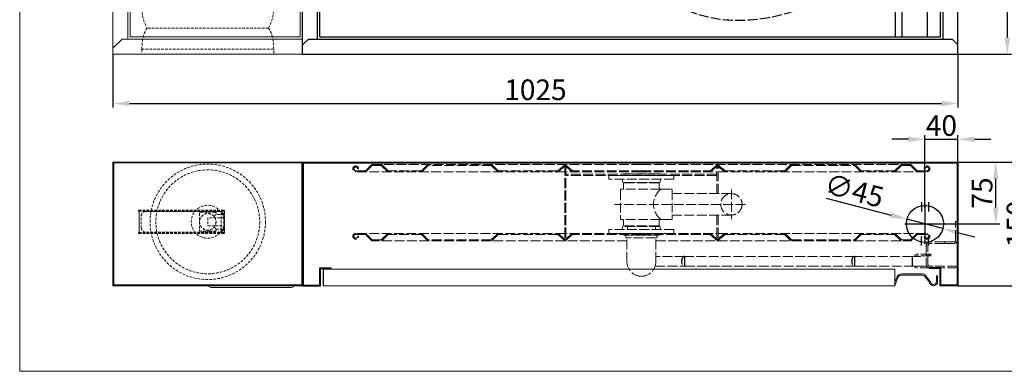
# Model space of a CAD drawing. Units: inches. Extents: x -84 to 1716, y 1385 to 2658.
# Drawn here: x -84 to 1110, y 1385 to 1812 of the extents above; entities that cross this region are included whole.
import ezdxf

# ---------------------------------------------------------------- set-up
doc = ezdxf.new("R2010")
doc.units = ezdxf.units.IN
doc.linetypes.add('ACAD_ISO02W100', pattern=[15, 12, -3])
doc.linetypes.add('HIDDEN2', pattern=[4.7625, 3.175, -1.5875])
doc.layers.get('0').update_dxf_attribs({"lineweight": 20})
for name, color, linetype in [('00.001.008.00_-_', 7, 'Continuous'), ('00.006.001.001_-', 7, 'Continuous'), ('00.022.022_-_UCH', 7, 'Continuous'), ('01.17.085.01_-_K', 7, 'Continuous'), ('01.17.085.02_-_D', 7, 'Continuous'), ('01.17.085.03_-_D', 7, 'Continuous'), ('01.17.085.04.01_', 7, 'Continuous'), ('__192.168.0.25_D', 7, 'Continuous'), ('DEFAULT', 7, 'Continuous'), ('ZAWOREK', 7, 'Continuous'), ('ZBIORNIK', 7, 'Continuous')]:
    doc.layers.add(name, color=color, linetype=linetype)
doc.styles.add('SEACAD_seiso_ttf', font='Seiso_2.ttf')
doc.dimstyles.new('ISO', dxfattribs={"dimtxt": 25, "dimasz": 20, "dimexe": 5, "dimexo": 0, "dimgap": 4, "dimtad": 1, "dimdec": 1, "dimtxsty": 'SEACAD_seiso_ttf', "dimcen": 10, "dimclrd": 1, "dimclre": 1, "dimclrt": 1, "dimadec": 0, "dimazin": 0, "dimtfac": 1, "dimtdec": 1, "dimtmove": 0, "dimatfit": 3, "dimfxl": 10, "dimtolj": 1, "dimarcsym": 0})

# ---------------------------------------------------------------- blocks, each defined once
blk = doc.blocks.new('*D288')
at = {"color": 1, "lineweight": -2, "ltscale": 169.333333}
for p, q in [((29, 1770.2), (29, 1705.2)), ((1054, 1770.2), (1054, 1705.2)), ((49, 1710.2), (1034, 1710.2))]:
    blk.add_line(p, q, dxfattribs=at)
at = {"color": 1, "ltscale": 169.333333}
for points in [[(49, 1713.6), (49, 1706.9), (29, 1710.2)], [(1034, 1713.6), (1034, 1706.9), (1054, 1710.2)]]:
    blk.add_solid(points, dxfattribs=at)
at = {"layer": 'Defpoints', "color": 0, "ltscale": 169.333333}
for p in [(29, 1770.2), (1054, 1770.2), (1054, 1710.2)]:
    blk.add_point(p, dxfattribs=at)
at = {"color": 1, "ltscale": 169.333333, "insert": (541.5, 1726.9), "char_height": 25, "attachment_point": 5, "style": 'SEACAD_seiso_ttf'}
blk.add_mtext('\\A1;1025', dxfattribs=at)
blk = doc.blocks.new('*D289')
at = {"color": 1, "lineweight": -2, "ltscale": 169.333333}
for p, q in [((1054, 2565.2), (1119, 2565.2)), ((1114, 1790.2), (1114, 2545.2)), ((1054, 1770.2), (1119, 1770.2))]:
    blk.add_line(p, q, dxfattribs=at)
at = {"color": 1, "ltscale": 169.333333}
for points in [[(1110.7, 2545.2), (1117.3, 2545.2), (1114, 2565.2)], [(1110.7, 1790.2), (1117.3, 1790.2), (1114, 1770.2)]]:
    blk.add_solid(points, dxfattribs=at)
at = {"layer": 'Defpoints', "color": 0, "ltscale": 169.333333}
for p in [(1054, 2565.2), (1114, 2565.2), (1054, 1770.2)]:
    blk.add_point(p, dxfattribs=at)
at = {"color": 1, "ltscale": 169.333333, "insert": (1097.4, 2167.7), "char_height": 25, "attachment_point": 5, "rotation": 90, "style": 'SEACAD_seiso_ttf'}
blk.add_mtext('\\A1;795', dxfattribs=at)
blk = doc.blocks.new('*D292')
at = {"color": 1, "lineweight": -2, "ltscale": 169.333333}
for p, q in [((1054, 1639.2), (1147.3, 1639.2)), ((1142.3, 1619.2), (1142.3, 1509.2)), ((1054, 1489.2), (1147.3, 1489.2))]:
    blk.add_line(p, q, dxfattribs=at)
at = {"color": 1, "ltscale": 169.333333}
for points in [[(1139, 1619.2), (1145.6, 1619.2), (1142.3, 1639.2)], [(1139, 1509.2), (1145.6, 1509.2), (1142.3, 1489.2)]]:
    blk.add_solid(points, dxfattribs=at)
at = {"layer": 'Defpoints', "color": 0, "ltscale": 169.333333}
for p in [(1054, 1639.2), (1054, 1489.2), (1142.3, 1489.2)]:
    blk.add_point(p, dxfattribs=at)
at = {"color": 1, "ltscale": 169.333333, "insert": (1125.7, 1564.2), "char_height": 25, "attachment_point": 5, "rotation": 90, "style": 'SEACAD_seiso_ttf'}
blk.add_mtext('\\A1;150', dxfattribs=at)
blk = doc.blocks.new('*D293')
at = {"color": 1, "lineweight": -2, "ltscale": 169.333333}
for p, q in [((994, 1666.9), (974, 1666.9)), ((1014, 1583.6), (1014, 1671.9)), ((1014, 1666.9), (1054, 1666.9)), ((1054, 1639.2), (1054, 1671.9)), ((1074, 1666.9), (1094, 1666.9))]:
    blk.add_line(p, q, dxfattribs=at)
at = {"color": 1, "ltscale": 169.333333}
for points in [[(994, 1670.2), (994, 1663.5), (1014, 1666.9)], [(1074, 1670.2), (1074, 1663.5), (1054, 1666.9)]]:
    blk.add_solid(points, dxfattribs=at)
at = {"layer": 'Defpoints', "color": 0, "ltscale": 169.333333}
for p in [(1054, 1666.9), (1054, 1639.2), (1014, 1583.6)]:
    blk.add_point(p, dxfattribs=at)
at = {"color": 1, "ltscale": 169.333333, "insert": (1034, 1683.5), "char_height": 25, "attachment_point": 5, "style": 'SEACAD_seiso_ttf'}
blk.add_mtext('\\A1;40', dxfattribs=at)
blk = doc.blocks.new('*D276')
at = {"color": 1, "lineweight": -2, "ltscale": 169.333333}
for p, q in [((894.2, 1595.6), (972.9, 1575)), ((1035.8, 1558.5), (992.2, 1569.9)), ((1055.1, 1553.5), (1074.5, 1548.4))]:
    blk.add_line(p, q, dxfattribs=at)
at = {"color": 1, "ltscale": 169.333333}
for points in [[(973.7, 1578.2), (972, 1571.8), (992.2, 1569.9)], [(1056, 1556.7), (1054.3, 1550.2), (1035.8, 1558.5)]]:
    blk.add_solid(points, dxfattribs=at)
at = {"layer": 'Defpoints', "color": 0, "ltscale": 169.333333}
for p in [(992.2, 1569.9), (1035.8, 1558.5)]:
    blk.add_point(p, dxfattribs=at)
at = {"color": 1, "ltscale": 169.333333, "insert": (928.3, 1604.7), "char_height": 25, "attachment_point": 5, "rotation": 345.3145, "style": 'SEACAD_seiso_ttf'}
blk.add_mtext('\\A1;∅45', dxfattribs=at)
blk = doc.blocks.new('*D278')
at = {"color": 1, "lineweight": -2, "ltscale": 169.333333}
for p, q in [((1054, 1639.2), (1104.9, 1639.2)), ((1099.9, 1584.2), (1099.9, 1619.2)), ((1014, 1564.2), (1104.9, 1564.2))]:
    blk.add_line(p, q, dxfattribs=at)
at = {"color": 1, "ltscale": 169.333333}
for points in [[(1096.6, 1619.2), (1103.2, 1619.2), (1099.9, 1639.2)], [(1096.6, 1584.2), (1103.2, 1584.2), (1099.9, 1564.2)]]:
    blk.add_solid(points, dxfattribs=at)
at = {"layer": 'Defpoints', "color": 0, "ltscale": 169.333333}
for p in [(1054, 1639.2), (1099.9, 1639.2), (1014, 1564.2)]:
    blk.add_point(p, dxfattribs=at)
at = {"color": 1, "ltscale": 169.333333, "insert": (1083.4, 1601.7), "char_height": 25, "attachment_point": 5, "rotation": 90, "style": 'SEACAD_seiso_ttf'}
blk.add_mtext('\\A1;75', dxfattribs=at)

msp = doc.modelspace()

# ---------------------------------------------------------------- linework, layer by layer
at = {"ltscale": 169.333333}
for p, q in [((258, 1638.23), (258, 1489.23)), ((30, 1490.23), (258, 1490.22))]:
    msp.add_line(p, q, dxfattribs=at)
at = {"color": 1, "linetype": 'ACAD_ISO02W100'}
for p, q in [((335.25, 1628.7), (323.5, 1628.7)), ((577, 1627.45), (323.5, 1627.45)), ((326.33, 1630.95), (326.3, 1630.95)), ((343, 1636.45), (335.25, 1628.7)), ((343.52, 1635.2), (335.77, 1627.45)), ((670, 1636.45), (343, 1636.45)), ((354.49, 1635.2), (343.52, 1635.2)), ((354.49, 1635.2), (362.24, 1627.45)), ((355, 1636.45), (362.75, 1628.7)), ((403.25, 1628.7), (362.75, 1628.7)), ((411, 1636.45), (403.25, 1628.7)), ((411.52, 1635.2), (403.77, 1627.45)), ((487.99, 1635.2), (411.52, 1635.2)), ((487.99, 1635.2), (495.74, 1627.45)), ((488.5, 1636.45), (496.25, 1628.7)), ((568.5, 1628.7), (496.25, 1628.7)), ((577.5, 1636.45), (568.5, 1628.7)), ((577.5, 1634.8), (568.97, 1627.45)), ((577, 1547.73), (577, 1632.45)), ((578.5, 1632.45), (577, 1632.45)), ((586.5, 1628.7), (577.5, 1636.45)), ((586.04, 1627.45), (577.5, 1634.8)), ((578.5, 1547.73), (578.5, 1632.45)), ((670, 1627.45), (578.5, 1627.45)), ((670, 1628.7), (586.5, 1628.7)), ((647.5, 1627.45), (647.5, 1628.7)), ((691, 1624.95), (649, 1624.95)), ((670, 1636.45), (997, 1636.45)), ((670, 1628.7), (753.5, 1628.7)), ((670, 1627.45), (761.5, 1627.45)), ((692.5, 1627.45), (692.5, 1628.7)), ((753.5, 1628.7), (762.5, 1636.45)), ((753.97, 1627.45), (762.5, 1634.8)), ((763, 1632.45), (761.5, 1632.45)), ((761.5, 1600.95), (761.5, 1632.45)), ((762.5, 1636.45), (771.5, 1628.7)), ((762.5, 1634.8), (771.04, 1627.45)), ((763, 1600.95), (763, 1632.45)), ((763, 1627.45), (1016.5, 1627.45)), ((771.5, 1628.7), (843.75, 1628.7)), ((851.5, 1636.45), (843.75, 1628.7)), ((852.02, 1635.2), (844.27, 1627.45)), ((852.02, 1635.2), (928.49, 1635.2)), ((928.49, 1635.2), (936.24, 1627.45)), ((929, 1636.45), (936.75, 1628.7)), ((936.75, 1628.7), (977.25, 1628.7)), ((985, 1636.45), (977.25, 1628.7)), ((985.52, 1635.2), (977.77, 1627.45)), ((985.52, 1635.2), (996.49, 1635.2)), ((996.49, 1635.2), (1004.24, 1627.45)), ((997, 1636.45), (1004.75, 1628.7)), ((1004.75, 1628.7), (1016.5, 1628.7)), ((1013.68, 1630.95), (1013.71, 1630.95)), ((761.5, 1624.45), (578.5, 1624.45)), ((761.5, 1622.95), (578.5, 1622.95)), ((630.5, 1618.45), (630.5, 1622.95)), ((709.5, 1622.95), (630.5, 1622.95)), ((709.5, 1618.45), (630.5, 1618.45)), ((646.5, 1618.45), (647.5, 1614.45)), ((692.5, 1614.45), (647.5, 1614.45)), ((648.5, 1613.95), (649, 1614.45)), ((648.5, 1607.95), (648.5, 1613.95)), ((691.5, 1613.95), (648.5, 1613.95)), ((691, 1614.45), (649, 1614.45)), ((691.5, 1613.95), (691, 1614.45)), ((691.5, 1607.95), (691.5, 1613.95)), ((693.5, 1618.45), (692.5, 1614.45)), ((709.5, 1618.45), (709.5, 1622.95)), ((644.5, 1604.95), (644.5, 1570.95)), ((647, 1606.45), (646, 1606.45)), ((693, 1606.45), (646.5, 1606.45)), ((693, 1606.45), (694, 1606.45)), ((693.5, 1606.45), (706, 1606.45)), ((707.5, 1604.95), (707.5, 1570.95)), ((779.24, 1600.95), (707.5, 1600.95)), ((779.24, 1606.12), (779.24, 1569.77)), ((796.37, 1587.95), (637.23, 1587.95)), ((693, 1569.45), (646, 1569.45)), ((647, 1569.45), (646, 1569.45)), ((648.5, 1567.95), (648.5, 1561.95)), ((691.5, 1567.95), (691.5, 1561.95)), ((693, 1569.45), (694, 1569.45)), ((694, 1569.45), (706, 1569.45)), ((779.24, 1574.95), (707.5, 1574.95)), ((761.5, 1547.73), (761.5, 1574.95)), ((763, 1547.73), (763, 1574.95)), ((709.5, 1557.23), (630.5, 1557.23)), ((630.5, 1557.23), (630.5, 1552.73)), ((646.5, 1557.23), (647.5, 1561.23)), ((692.5, 1561.23), (647.5, 1561.23)), ((648.5, 1561.95), (649, 1561.45)), ((691.5, 1561.95), (648.5, 1561.95)), ((691, 1561.45), (649, 1561.45)), ((653, 1558.03), (653, 1561.45)), ((687, 1558.03), (687, 1561.45)), ((691.5, 1561.95), (691, 1561.45)), ((693.5, 1557.23), (692.5, 1561.23)), ((709.5, 1557.23), (709.5, 1552.73)), ((577, 1552.73), (323.5, 1552.73)), ((335.25, 1551.48), (323.5, 1551.48)), ((326.33, 1549.23), (326.3, 1549.23)), ((343, 1543.73), (335.25, 1551.48)), ((343.52, 1544.98), (335.77, 1552.73)), ((652.5, 1543.73), (343, 1543.73)), ((354.49, 1544.98), (343.52, 1544.98)), ((354.49, 1544.98), (362.24, 1552.73)), ((355, 1543.73), (362.75, 1551.48)), ((403.25, 1551.48), (362.75, 1551.48)), ((411, 1543.73), (403.25, 1551.48)), ((411.52, 1544.98), (403.77, 1552.73)), ((487.99, 1544.98), (411.52, 1544.98)), ((487.99, 1544.98), (495.74, 1552.73)), ((488.5, 1543.73), (496.25, 1551.48)), ((568.5, 1551.48), (496.25, 1551.48)), ((577.5, 1543.73), (568.5, 1551.48)), ((577.5, 1545.37), (568.97, 1552.73)), ((578.5, 1547.73), (577, 1547.73)), ((586.04, 1552.73), (577.5, 1545.37)), ((586.5, 1551.48), (577.5, 1543.73)), ((670, 1552.73), (578.5, 1552.73)), ((670, 1551.48), (586.5, 1551.48)), ((709.5, 1552.73), (630.5, 1552.73)), ((691, 1550.73), (649, 1550.73)), ((651, 1548.73), (651, 1550.73)), ((689, 1550.73), (651, 1550.73)), ((687.5, 1547.23), (652.5, 1547.23)), ((652.5, 1518.23), (652.5, 1547.23)), ((670, 1552.73), (761.5, 1552.73)), ((670, 1551.48), (753.5, 1551.48)), ((687.5, 1518.23), (687.5, 1547.23)), ((687.5, 1543.73), (997, 1543.73)), ((689, 1548.73), (689, 1550.73)), ((753.5, 1551.48), (762.5, 1543.73)), ((753.97, 1552.73), (762.5, 1545.37)), ((763, 1547.73), (761.5, 1547.73)), ((762.5, 1545.37), (771.04, 1552.73)), ((762.5, 1543.73), (771.5, 1551.48)), ((763, 1552.73), (1016.5, 1552.73)), ((771.5, 1551.48), (843.75, 1551.48)), ((851.5, 1543.73), (843.75, 1551.48)), ((852.02, 1544.98), (844.27, 1552.73)), ((852.02, 1544.98), (928.49, 1544.98)), ((928.49, 1544.98), (936.24, 1552.73)), ((929, 1543.73), (936.75, 1551.48)), ((936.75, 1551.48), (977.25, 1551.48)), ((985, 1543.73), (977.25, 1551.48)), ((985.52, 1544.98), (977.77, 1552.73)), ((985.52, 1544.98), (996.49, 1544.98)), ((996.49, 1544.98), (1004.24, 1552.73)), ((997, 1543.73), (1004.75, 1551.48)), ((1004.75, 1551.48), (1016.5, 1551.48)), ((1013.68, 1549.23), (1013.71, 1549.23))]:
    msp.add_line(p, q, dxfattribs=at)
for p, q in [((977.4, 1509.23), (284.4, 1509.23)), ((284.4, 1489.23), (284.4, 1509.23)), ((977.4, 1509.23), (977.4, 1489.23)), ((979.77, 1499.56), (977.4, 1493.4)), ((981.17, 1499.02), (977.4, 1489.23)), ((1010.13, 1503.73), (985.84, 1503.73)), ((1010.13, 1502.23), (985.84, 1502.23)), ((1013.9, 1500.52), (1018.97, 1493.88)), ((1015.09, 1501.43), (1020.16, 1494.79)), ((1027.9, 1494.23), (1027.9, 1501.07)), ((1027.9, 1501.07), (1029.4, 1501.07)), ((1029.4, 1494.23), (1029.4, 1501.07)), ((977.4, 1489.23), (284.4, 1489.23))]:
    msp.add_line(p, q)
at = {"color": 1, "linetype": 'ACAD_ISO02W100', "ltscale": 169.333333}
msp.add_line((1033.2, 1510.83), (1033.2, 1510.83), dxfattribs=at)
msp.add_lwpolyline([(1715.68, 2658.09), (-84.18, 2658.09), (-84.18, 1385.46), (1715.68, 1385.46)], close=True)
at = {"color": 1, "linetype": 'ACAD_ISO02W100'}
msp.add_circle((779.24, 1587.95), 13, dxfattribs=at)
for centre, radius, start, end in [((323.5, 1630.95), 3.5, 12.24669, 270), ((323.5, 1630.95), 2.25, 12.35533, 270), ((326.3, 1631.56), 0.613, 192.35533, 270), ((326.33, 1631.56), 0.613, 270, 12.24669), ((649, 1623.45), 1.5, 90, 138.18969), ((691, 1623.45), 1.5, 41.81031, 90), ((1013.68, 1631.56), 0.613, 167.75331, 270), ((1016.5, 1630.95), 3.5, 270, 167.75331), ((1013.71, 1631.56), 0.613, 270, 347.64467), ((1016.5, 1630.95), 2.25, 270, 167.64467), ((646, 1604.95), 1.5, 90, 180), ((647, 1607.95), 1.5, 270, 0), ((707.89, 1587.95), 23.13, 126.89221, 233.10779), ((693, 1607.95), 1.5, 180, 270), ((706, 1604.95), 1.5, 0, 90), ((646, 1570.95), 1.5, 180, 270), ((647, 1567.95), 1.5, 0, 90), ((693, 1567.95), 1.5, 90, 180), ((706, 1570.95), 1.5, 270, 0), ((323.5, 1549.23), 3.5, 90, 347.75331), ((323.5, 1549.23), 2.25, 90, 347.64467), ((326.3, 1548.61), 0.613, 90, 167.64467), ((326.33, 1548.61), 0.613, 347.75331, 90), ((649, 1552.23), 1.5, 210, 270), ((652.5, 1548.73), 1.5, 180, 270), ((687.5, 1548.73), 1.5, 270, 0), ((691, 1552.23), 1.5, 270, 330), ((1013.68, 1548.61), 0.613, 90, 192.24669), ((1016.5, 1549.23), 3.5, 192.24669, 90), ((1013.71, 1548.61), 0.613, 12.35533, 90), ((1016.5, 1549.23), 2.25, 192.35533, 90), ((670, 1518.23), 17.5, 180, 270), ((670, 1518.23), 17.5, 270, 0)]:
    msp.add_arc(centre, radius, start, end, dxfattribs=at)
for centre, radius, start, end in [((985.84, 1497.23), 6.5, 90, 158.96249), ((985.84, 1497.23), 5, 90, 158.96249), ((1010.13, 1497.23), 6.5, 41.18593, 90), ((1010.13, 1497.23), 5, 41.18593, 90), ((1014.99, 1490.84), 5, 19.76904, 37.35808), ((1024.4, 1494.23), 5, 199.76904, 0), ((1014.99, 1490.84), 6.5, 19.76904, 37.35808), ((1024.4, 1494.23), 3.5, 199.76904, 0)]:
    msp.add_arc(centre, radius, start, end)
at = {"layer": '00.001.008.00_-_', "color": 7, "linetype": 'Continuous', "lineweight": 20}
msp.add_line((58, 1791.24), (50, 1791.24), dxfattribs=at)
at = {"layer": '00.006.001.001_-', "color": 7, "linetype": 'Continuous', "lineweight": 20}
msp.add_line((259, 1492.43), (259, 1637.03), dxfattribs=at)
at = {"layer": '00.006.001.001_-', "color": 1, "linetype": 'ACAD_ISO02W100', "lineweight": 20}
msp.add_line((1035, 1510.83), (1023.2, 1510.83), dxfattribs=at)
at = {"layer": '00.022.022_-_UCH', "color": 1, "linetype": 'ACAD_ISO02W100', "lineweight": 20}
for p, q in [((1051.2, 1567.33), (1053.2, 1567.33)), ((1051.2, 1544.73), (1051.2, 1567.33)), ((1037.7, 1542.33), (1020.1, 1542.33)), ((1048.8, 1542.33), (1037.7, 1542.33)), ((1037.7, 1540.33), (1037.7, 1542.33)), ((1015.7, 1537.93), (1015.7, 1515.23)), ((1017.7, 1515.23), (1017.7, 1537.93)), ((1037.7, 1540.33), (1020.1, 1540.33)), ((1048.8, 1540.33), (1037.7, 1540.33)), ((1021.2, 1527.33), (1005.1, 1527.33)), ((1021.2, 1525.33), (1005.1, 1525.33)), ((1019.2, 1525.33), (1019.2, 1527.33)), ((1021.2, 1525.33), (1021.2, 1527.33)), ((1016.42, 1512.83), (1005.1, 1512.83)), ((1020.1, 1510.83), (1005.1, 1510.83)), ((1023.2, 1512.83), (1020.1, 1512.83)), ((1020.1, 1510.83), (1023.2, 1510.83)), ((1053.2, 1512.83), (1023.2, 1512.83)), ((1023.2, 1510.83), (1023.2, 1512.83)), ((1053.2, 1510.83), (1035, 1510.83))]:
    msp.add_line(p, q, dxfattribs=at)
for centre, radius, start, end in [((1020.1, 1537.93), 4.4, 90, 180), ((1048.8, 1544.73), 4.4, 270, 0), ((1048.8, 1544.73), 2.4, 270, 0), ((1020.1, 1537.93), 2.4, 90, 180), ((1005.1, 1522.93), 4.4, 90, 154.417), ((1005.1, 1522.93), 2.4, 90, 127.65846), ((1005.1, 1515.23), 4.4, 213.05573, 270), ((1020.1, 1515.23), 4.4, 180, 270), ((1020.1, 1515.23), 2.4, 180, 270)]:
    msp.add_arc(centre, radius, start, end, dxfattribs=at)
at = {"layer": '01.17.085.01_-_K', "color": 7, "linetype": 'Continuous', "lineweight": 20}
for p, q in [((29, 1770.24), (29, 2565.24)), ((47, 2547.24), (47, 1788.24)), ((29, 1489.23), (29, 1639.23)), ((29, 1639.23), (40.7, 1639.23)), ((30, 1489.23), (30, 1638.23)), ((30, 1638.23), (40.7, 1638.23)), ((247.31, 1639.23), (40.7, 1639.23)), ((247.31, 1638.23), (40.7, 1638.23)), ((259, 1639.23), (247.31, 1639.23)), ((247.31, 1638.23), (258, 1638.23))]:
    msp.add_line(p, q, dxfattribs=at)
at = {"layer": '01.17.085.02_-_D', "color": 7, "linetype": 'Continuous', "lineweight": 20}
for p, q in [((258, 1489.23), (29, 1489.23)), ((259, 1489.23), (258, 1489.23)), ((259, 1489.23), (259, 1490.23)), ((259, 1490.23), (259, 1490.23))]:
    msp.add_line(p, q, dxfattribs=at)
at = {"layer": '01.17.085.03_-_D', "color": 7, "linetype": 'Continuous', "lineweight": 20}
for p, q in [((29, 1777.24), (40, 1788.24)), ((259, 1788.24), (40, 1788.24)), ((259, 1788.24), (259, 1786.04)), ((259, 1786.04), (259, 1770.24)), ((29, 1770.24), (259, 1770.24))]:
    msp.add_line(p, q, dxfattribs=at)
at = {"layer": '01.17.085.04.01_', "color": 7, "linetype": 'Continuous', "lineweight": 20}
for p, q in [((50, 2544.24), (50, 1791.24)), ((256.01, 1791.24), (256.01, 2544.24)), ((57.47, 1791.24), (50, 1791.24)), ((64.03, 1791.24), (57.47, 1791.24)), ((64.55, 1791.24), (64.03, 1791.24)), ((104.28, 1791.24), (64.55, 1791.24)), ((104.8, 1791.24), (104.28, 1791.24)), ((112.05, 1791.24), (104.8, 1791.24)), ((112.05, 1791.24), (113.44, 1791.24)), ((113.44, 1791.24), (256.01, 1791.24))]:
    msp.add_line(p, q, dxfattribs=at)
at = {"layer": '__192.168.0.25_D', "color": 1, "linetype": 'ACAD_ISO02W100', "lineweight": 20}
for p, q in [((722.7, 1524.83), (687.5, 1524.83)), ((928.7, 1524.83), (722.7, 1524.83)), ((998.7, 1524.83), (928.7, 1524.83)), ((1008.7, 1524.83), (998.7, 1524.83)), ((686.65, 1512.83), (722.7, 1512.83)), ((722.7, 1512.83), (928.7, 1512.83)), ((928.7, 1512.83), (998.7, 1512.83)), ((998.7, 1512.83), (1008.7, 1512.83))]:
    msp.add_line(p, q, dxfattribs=at)
at = {"layer": '__192.168.0.25_D', "color": 1, "linetype": 'ACAD_ISO02W100', "lineweight": 25}
for p, q in [((928.7, 1524.83), (928.7, 1512.83)), ((998.7, 1524.83), (998.7, 1512.83))]:
    msp.add_line(p, q, dxfattribs=at)
at = {"layer": '__192.168.0.25_D', "color": 7, "linetype": 'Continuous', "lineweight": 20}
for p, q in [((155.01, 1487.23), (148.01, 1487.23)), ((239.01, 1487.23), (155.01, 1487.23)), ((246.01, 1487.23), (239.01, 1487.23))]:
    msp.add_line(p, q, dxfattribs=at)
for centre, start, end in [((148.01, 1490.23), 199.47122, 270), ((246.01, 1490.23), 270, 340.52878)]:
    msp.add_arc(centre, 3, start, end, dxfattribs=at)
at = {"layer": '__192.168.0.25_D', "color": 1, "linetype": 'ACAD_ISO02W100', "lineweight": 25}
for centre, major_axis, ratio, start_param, end_param in [((722.7, 1518.83), (0, -6), 0.6614746, 3.1415927, 6.2831853), ((722.7, 1518.83), (0, 6), 0.0652223, 0, 3.1415927), ((928.7, 1518.83), (0, -6), 0.5962522, 3.1415927, 6.2831853)]:
    msp.add_ellipse(centre, major_axis=major_axis, ratio=ratio, start_param=start_param, end_param=end_param, dxfattribs=at)
at = {"layer": 'DEFAULT', "linetype": 'ByBlock'}
for p, q in [((259, 1770.24), (259, 2565.24)), ((1054, 1770.24), (1054, 2565.24)), ((277, 1788.24), (277, 2547.24)), ((1036, 1788.24), (1036, 2547.24)), ((280, 1791.24), (280, 2544.24)), ((978.4, 1791.24), (978.4, 2544.24)), ((986.4, 1791.24), (986.4, 2544.24)), ((1017, 1791.24), (1017, 2544.24)), ((1033, 1791.24), (1033, 2544.24)), ((259, 1781.24), (266, 1788.24)), ((266, 1788.24), (1047, 1788.24)), ((280, 1791.24), (1033, 1791.24)), ((1054, 1781.24), (1047, 1788.24)), ((259, 1770.24), (1054, 1770.24)), ((259, 1639.23), (1054, 1639.23)), ((259, 1639.23), (259, 1489.23)), ((259, 1639.23), (259, 1490.23)), ((259.8, 1638.43), (1053.2, 1638.43)), ((259.8, 1638.43), (1053.2, 1638.43)), ((259.8, 1638.43), (259.8, 1490.03)), ((1053.2, 1638.43), (1053.2, 1490.03)), ((1054, 1639.23), (1054, 1489.23)), ((1009.78, 1590.4), (1009.78, 1579.4)), ((1018.23, 1590.4), (1018.23, 1579.4)), ((1009.78, 1538.05), (1009.78, 1549.05)), ((1018.23, 1538.05), (1018.23, 1549.05)), ((279.8, 1490.03), (279.8, 1510.83)), ((279.8, 1510.83), (293.6, 1510.83)), ((280.6, 1489.23), (280.6, 1510.03)), ((280.6, 1489.23), (280.6, 1510.03)), ((280.6, 1510.03), (293.6, 1510.03)), ((284.4, 1489.23), (284.4, 1509.23)), ((293.6, 1510.03), (293.6, 1510.83)), ((1033.2, 1510.83), (1019.4, 1510.83)), ((1019.4, 1510.03), (1019.4, 1510.83)), ((1032.4, 1510.03), (1019.4, 1510.03)), ((1032.4, 1489.23), (1032.4, 1510.03)), ((1032.4, 1489.23), (1032.4, 1510.03)), ((1033.2, 1490.03), (1033.2, 1510.83)), ((259, 1489.23), (280.6, 1489.23)), ((259.8, 1490.03), (279.8, 1490.03)), ((1054, 1489.23), (1032.4, 1489.23)), ((1053.2, 1490.03), (1033.2, 1490.03))]:
    msp.add_line(p, q, dxfattribs=at)
at = {"layer": 'DEFAULT', "color": 1, "linetype": 'ByBlock'}
for p, q in [((1014, 1588.63), (1014, 1539.82)), ((989.6, 1564.23), (1038.41, 1564.23))]:
    msp.add_line(p, q, dxfattribs=at)
at = {"layer": 'DEFAULT', "linetype": 'ByBlock'}
msp.add_circle((1014, 1564.23), 22.5, dxfattribs=at)
at = {"layer": 'DEFAULT', "color": 1, "linetype": 'ACAD_ISO02W100'}
msp.add_open_spline([(643.46, 2062.82), (643.51, 2049.45), (643.65, 2004.28), (641.52, 1928.96), (673.27, 1858.15), (759.45, 1793.95), (952.63, 1828.29), (982.1, 1969.5), (995.49, 2069.98)], degree=3, knots=[0, 0, 0, 0, 40.1245342, 135.5738073, 225.1980273, 257.1995163, 454.4279285, 666.7890065, 666.7890065, 666.7890065, 666.7890065], dxfattribs=at)
at = {"layer": 'ZAWOREK', "color": 1, "linetype": 'HIDDEN2', "lineweight": 9}
for p, q in [((60.26, 1580.77), (60.07, 1580.77)), ((60.07, 1580.77), (60.07, 1579.77)), ((60.07, 1579.77), (60.26, 1579.77)), ((60.26, 1580.77), (163.62, 1580.77)), ((60.26, 1579.77), (163.62, 1579.77)), ((60.6, 1554.77), (60.6, 1578.77)), ((60.94, 1578.77), (60.94, 1554.77)), ((68.37, 1579.27), (158.37, 1579.27)), ((134, 1577.27), (134, 1566.77)), ((153, 1578.27), (135, 1578.27)), ((154, 1575.75), (154, 1577.27)), ((160.18, 1555.7), (160.18, 1577.84)), ((163.96, 1554.77), (163.96, 1578.77)), ((164.31, 1578.77), (164.31, 1554.77)), ((63.37, 1559.27), (63.37, 1574.27)), ((134, 1566.77), (134, 1556.27)), ((144, 1571.77), (144, 1561.77)), ((163.7, 1571.77), (144, 1571.77)), ((163.7, 1575.77), (153.99, 1575.77)), ((163.37, 1559.27), (163.37, 1574.27)), ((164, 1558.07), (164, 1575.47)), ((60.26, 1553.77), (60.07, 1553.77)), ((60.07, 1553.77), (60.07, 1552.77)), ((60.26, 1553.77), (163.62, 1553.77)), ((60.26, 1553.77), (60.26, 1553.77)), ((158.37, 1554.27), (68.37, 1554.27)), ((141.32, 1555.27), (135, 1555.27)), ((146.69, 1555.27), (141.32, 1555.27)), ((144, 1561.77), (163.7, 1561.77)), ((146.69, 1555.27), (153, 1555.27)), ((153.99, 1557.77), (163.7, 1557.77)), ((154, 1556.27), (154, 1557.79)), ((60.07, 1552.77), (60.26, 1552.77)), ((60.26, 1552.77), (163.62, 1552.77))]:
    msp.add_line(p, q, dxfattribs=at)
msp.add_circle((144, 1566.77), 10, dxfattribs=at)
for centre, radius, start, end in [((68.37, 1574.27), 5, 90, 180), ((135, 1577.27), 1, 90, 180), ((153, 1577.27), 1, 0, 90), ((158.37, 1574.27), 5, 24.28066, 90), ((152.31, 1573.12), 0.459, 138.7501, 221.2499), ((222.62, 1513.87), 92.41, 137.95055, 139.876), ((158.37, 1574.27), 5, 0, 24.28066), ((163.7, 1575.47), 0.3, 0, 90), ((163.7, 1572.07), 0.3, 270, 0), ((68.37, 1559.27), 5, 180, 270), ((135, 1556.27), 1, 180, 270), ((152.31, 1560.41), 0.459, 138.75038, 221.24962), ((222.63, 1619.67), 92.42, 220.12406, 222.0494), ((153, 1556.27), 1, 270, 0), ((158.37, 1559.27), 5, 270, 322.86127), ((158.37, 1559.27), 5, 335.71934, 0), ((163.7, 1561.47), 0.3, 0, 90), ((163.7, 1558.07), 0.3, 270, 0)]:
    msp.add_arc(centre, radius, start, end, dxfattribs=at)
for centre, major_axis, start_param, end_param in [((60.26, 1578.77), (0, 2), 4.712389, 6.2831853), ((60.26, 1578.77), (0, -1), 1.5707963, 3.1415927), ((163.62, 1578.77), (0, 2), 4.712389, 6.2831853), ((163.62, 1578.77), (0, -1), 1.5707963, 3.1415927), ((60.26, 1554.77), (0, 2), 3.1415927, 4.712389), ((60.26, 1554.77), (0, -1), 0.0008737, 1.5707963), ((163.62, 1554.77), (0, 2), 3.1415927, 4.712389), ((163.62, 1554.77), (0, -1), 0.0008737, 1.5707963)]:
    msp.add_ellipse(centre, major_axis=major_axis, ratio=0.3420201, start_param=start_param, end_param=end_param, dxfattribs=at)
for points, knots in [([(162.93, 1576.32), (162.66, 1576.92), (162.27, 1577.44), (161.51, 1577.99), (161.23, 1578.14), (160.77, 1578.22), (160.61, 1578.23), (160.31, 1578.14), (160.18, 1578), (160.18, 1577.84)], [0, 0, 0, 0, 0.5, 0.5, 0.75, 0.75, 0.875, 0.875, 1, 1, 1, 1]), ([(160.18, 1555.7), (160.18, 1555.53), (160.31, 1555.4), (160.61, 1555.3), (160.77, 1555.31), (161.23, 1555.4), (161.51, 1555.54), (162.27, 1556.09), (162.66, 1556.62), (162.93, 1557.21)], [0, 0, 0, 0, 0.125, 0.125, 0.25, 0.25, 0.5, 0.5, 1, 1, 1, 1])]:
    msp.add_open_spline(points, degree=3, knots=knots, dxfattribs=at)
at = {"layer": 'ZBIORNIK', "color": 1, "linetype": 'HIDDEN2', "lineweight": 9}
for p, q in [((217.59, 1801.74), (70.42, 1801.74)), ((224, 1776.24), (64, 1776.24)), ((64, 1776.24), (64, 1771.24)), ((224, 1771.24), (224, 1776.24))]:
    msp.add_line(p, q, dxfattribs=at)
for radius in [70, 63, 20]:
    msp.add_circle((144, 1566.77), radius, dxfattribs=at)
for centre, start, end in [((114, 1826.24), 180, 209.33888), ((174, 1826.24), 330.66112, 0)]:
    msp.add_arc(centre, 50, start, end, dxfattribs=at)
for points, knots in [([(70.42, 1801.74), (69.24, 1799.89), (67.1, 1796.42), (65.32, 1790.03), (64.28, 1783.12), (64.09, 1778.9), (64, 1776.24)], [0, 0, 0, 0, 0.224947, 0.4881973, 0.7280423, 1, 1, 1, 1]), ([(224, 1776.24), (223.88, 1779.57), (223.62, 1784.77), (222.21, 1792.09), (220.2, 1797.74), (218.53, 1800.32), (217.59, 1801.74)], [0, 0, 0, 0, 0.3403224, 0.6297542, 0.8259283, 1, 1, 1, 1])]:
    msp.add_open_spline(points, degree=3, knots=knots, dxfattribs=at)

# ---------------------------------------------------------------- dimensions: what is measured, and where the dimension line sits
at = {"ltscale": 169.333333}
for p1, p2, picture, middle in [((1054, 1770.24), (1054, 2565.24), '*D289', (1097.35, 2167.74)), ((29, 1770.24), (1054, 1770.24), '*D288', (541.5, 1726.9))]:
    dim = msp.add_aligned_dim(p1=p1, p2=p2, distance=-60, dimstyle='ISO', override={"dimdec": 0}, dxfattribs=at)
    dim.commit()
    dim.dimension.update_dxf_attribs({"geometry": picture, "text_midpoint": middle})
dim = msp.add_linear_dim(base=(1054, 1666.86), p1=(1014, 1583.63), p2=(1054, 1639.23), dimstyle='ISO', override={"dimdec": 0}, dxfattribs=at)
dim.commit()
dim.dimension.update_dxf_attribs({"geometry": '*D293', "text_midpoint": (1034, 1683.5)})
at = {"color": 1, "ltscale": 169.333333}
dim = msp.add_linear_dim(base=(1099.91, 1639.23), p1=(1014, 1564.23), p2=(1054, 1639.23), angle=90, dimstyle='ISO', dxfattribs=at)
dim.commit()
dim.dimension.update_dxf_attribs({"geometry": '*D278', "text_midpoint": (1083.4, 1601.73)})
at = {"ltscale": 169.333333}
dim = msp.add_linear_dim(base=(1142.3, 1489.23), p1=(1054, 1639.23), p2=(1054, 1489.23), angle=270, dimstyle='ISO', override={"dimdec": 0}, dxfattribs=at)
dim.commit()
dim.dimension.update_dxf_attribs({"geometry": '*D292', "text_midpoint": (1142.3, 1564.23), "dimtype": 161})
at = {"color": 1, "ltscale": 169.333333}
dim = msp.add_diameter_dim_2p(p1=(1035.77, 1558.52), p2=(992.24, 1569.93), dimstyle='ISO', dxfattribs=at)
dim.commit()
dim.dimension.update_dxf_attribs({"geometry": '*D276', "text_midpoint": (928.28, 1604.74)})

doc.saveas('drawing.dxf')
